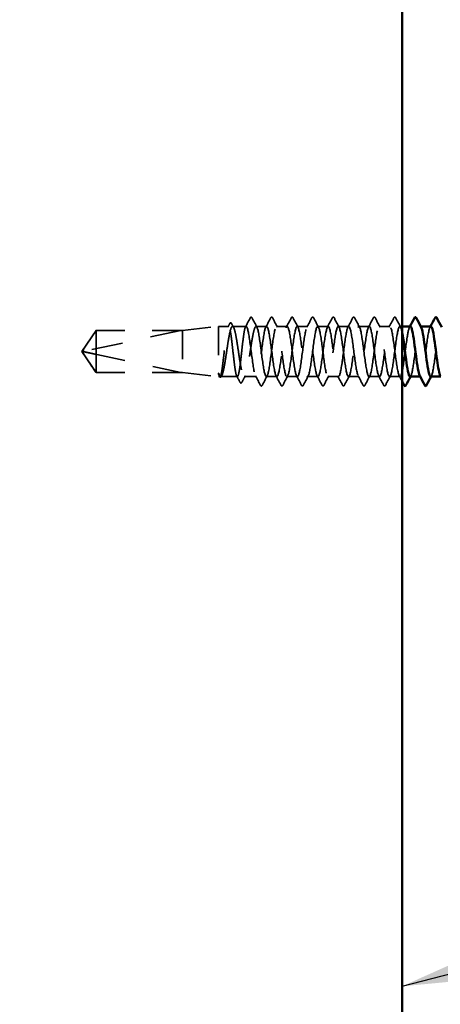
# Model space of a CAD drawing. Units: inches. Extents: x 0.6 to 33.4, y 0.6 to 21.4.
# Drawn here: x 9 to 10.4, y 8.6 to 12.1 of the extents above; entities that cross this region are included whole.
import ezdxf

# ---------------------------------------------------------------- set-up
doc = ezdxf.new("R2010")
doc.units = ezdxf.units.IN
doc.header["$LTSCALE"] = 2
doc.header["$MEASUREMENT"] = 0
doc.linetypes.add('DASHED', pattern=[0.2067, 0.1654, -0.0413])
for name, color, linetype, lineweight in [('Hidden (ANSI)', 7, 'DASHED', 35), ('Symbol (ANSI)', 7, 'Continuous', 25), ('Visible (ANSI)', 7, 'Continuous', 50)]:
    doc.layers.add(name, color=color, linetype=linetype, lineweight=lineweight)
doc.styles.add('Note Text (ANSI)', font='tahoma.ttf')
doc.dimstyles.new('Default (ANSI)$7', dxfattribs={"dimscale": 2, "dimtxt": 0.12, "dimasz": 0.098425, "dimexe": 0.125, "dimexo": 0.0625, "dimgap": 0.031496, "dimtad": 0, "dimtih": 1, "dimtoh": 1, "dimrnd": 1e-08, "dimzin": 4, "dimdsep": 46, "dimtxsty": 'Note Text (ANSI)', "dimcen": 0.09, "dimdle": 0.393701, "dimclrd": 256, "dimclre": 256, "dimclrt": 256, "dimadec": 0, "dimazin": 1, "dimtfac": 1, "dimtofl": 0, "dimtmove": 0, "dimatfit": 3, "dimfxl": 1, "dimtolj": 1, "dimtzin": 4, "dimlwd": -1, "dimlwe": -1, "dimarcsym": 0})

msp = doc.modelspace()

# ---------------------------------------------------------------- linework, layer by layer
at = {"layer": 'Hidden (ANSI)', "ltscale": 0.119688}
for p, q in [((9.54827, 10.9903), (9.67327, 11.0043)), ((9.54827, 10.8433), (9.67327, 10.8293))]:
    msp.add_line(p, q, dxfattribs=at)
at = {"layer": 'Hidden (ANSI)', "ltscale": 0.26169}
msp.add_line((9.67327, 11.0043), (9.67327, 10.8293), dxfattribs=at)
at = {"layer": 'Hidden (ANSI)', "ltscale": 0.033847}
msp.add_line((9.70892, 11.0043), (9.67327, 11.0043), dxfattribs=at)
at = {"layer": 'Hidden (ANSI)', "ltscale": 0.044731}
msp.add_line((9.7697, 11.0043), (9.72263, 11.0043), dxfattribs=at)
at = {"layer": 'Hidden (ANSI)', "ltscale": 0.034593}
for p, q in [((9.84113, 11.0043), (9.8047, 11.0043)), ((9.91256, 11.0043), (9.87613, 11.0043)), ((9.98399, 11.0043), (9.94756, 11.0043)), ((10.05541, 11.0043), (10.01899, 11.0043)), ((10.12684, 11.0043), (10.09041, 11.0043)), ((10.19827, 11.0043), (10.16184, 11.0043)), ((10.2697, 11.0043), (10.23327, 11.0043)), ((9.87684, 10.8293), (9.84041, 10.8293)), ((9.94827, 10.8293), (9.91184, 10.8293)), ((10.0197, 10.8293), (9.98327, 10.8293)), ((10.09113, 10.8293), (10.0547, 10.8293)), ((10.16256, 10.8293), (10.12613, 10.8293)), ((10.23399, 10.8293), (10.19756, 10.8293)), ((10.30541, 10.8293), (10.26899, 10.8293))]:
    msp.add_line(p, q, dxfattribs=at)
at = {"layer": 'Hidden (ANSI)', "ltscale": 0.007111}
msp.add_line((10.31227, 11.0043), (10.3047, 11.0043), dxfattribs=at)
at = {"layer": 'Hidden (ANSI)', "ltscale": 0.00122}
for p, q in [((10.37751, 11.0043), (10.37613, 11.0043)), ((10.37684, 10.8293), (10.37546, 10.8293))]:
    msp.add_line(p, q, dxfattribs=at)
at = {"layer": 'Hidden (ANSI)', "ltscale": 0.084332}
for q in [(9.24785, 10.9903), (9.24785, 10.8433)]:
    msp.add_line((9.19827, 10.9168), q, dxfattribs=at)
at = {"layer": 'Hidden (ANSI)', "ltscale": 0.327486}
msp.add_line((9.54327, 10.99013), (9.20695, 10.91794), dxfattribs=at)
at = {"layer": 'Hidden (ANSI)', "ltscale": 0.119326}
msp.add_line((9.24785, 10.9903), (9.24785, 10.90688), dxfattribs=at)
at = {"layer": 'Hidden (ANSI)', "ltscale": 0.286008}
for p, q in [((9.54827, 10.9903), (9.24785, 10.9903)), ((9.54827, 10.8433), (9.24785, 10.8433))]:
    msp.add_line(p, q, dxfattribs=at)
at = {"layer": 'Hidden (ANSI)', "ltscale": 0.281246}
for p, q in [((9.54327, 10.99013), (9.24785, 10.99013)), ((9.54327, 10.84347), (9.24785, 10.84347))]:
    msp.add_line(p, q, dxfattribs=at)
at = {"layer": 'Hidden (ANSI)', "ltscale": 0.219804}
msp.add_line((9.54827, 10.9903), (9.54827, 10.8433), dxfattribs=at)
at = {"layer": 'Hidden (ANSI)', "ltscale": 0.095613}
msp.add_line((9.24785, 10.90688), (9.24785, 10.84347), dxfattribs=at)
at = {"layer": 'Hidden (ANSI)', "ltscale": 0.301787}
msp.add_line((9.54327, 10.84347), (9.24785, 10.90688), dxfattribs=at)
at = {"layer": 'Hidden (ANSI)', "ltscale": 0.004665}
msp.add_line((9.24785, 10.84347), (9.24785, 10.8433), dxfattribs=at)
at = {"layer": 'Hidden (ANSI)', "ltscale": 0.004904}
msp.add_line((9.67853, 10.8293), (9.67327, 10.8293), dxfattribs=at)
at = {"layer": 'Hidden (ANSI)', "ltscale": 0.000515683}
msp.add_line((9.6768, 10.83064), (9.6765, 10.83121), dxfattribs=at)
at = {"layer": 'Hidden (ANSI)', "ltscale": 0.05487}
msp.add_line((9.73931, 10.8293), (9.68159, 10.8293), dxfattribs=at)
at = {"layer": 'Hidden (ANSI)', "ltscale": 0.039662}
msp.add_line((9.80541, 10.8293), (9.76366, 10.8293), dxfattribs=at)
at = {"layer": 'Hidden (ANSI)', "ltscale": 0.001979}
msp.add_arc((9.7872, 11.0358), 0.001, 27.46438, 152.53562, dxfattribs=at)
at = {"layer": 'Hidden (ANSI)', "ltscale": 0.008657}
msp.add_arc((9.208, 10.91305), 0.005, 102.11462, 207.48043, dxfattribs=at)
at = {"layer": 'Hidden (ANSI)', "ltscale": 0.034303}
msp.add_open_spline([(9.76767, 11.00238), (9.77332, 11.01302), (9.77894, 11.02367), (9.78455, 11.03432)], degree=3, dxfattribs=at)
at = {"layer": 'Hidden (ANSI)', "ltscale": 0.017729}
msp.add_open_spline([(9.78455, 11.03432), (9.78519, 11.03555), (9.78586, 11.03646), (9.78692, 11.03676)], degree=3, dxfattribs=at)
at = {"layer": 'Hidden (ANSI)', "ltscale": 0.020754}
msp.add_open_spline([(9.7872, 11.0368), (9.78851, 11.0368), (9.78939, 11.03573), (9.79015, 11.03431)], degree=3, dxfattribs=at)
at = {"layer": 'Hidden (ANSI)', "ltscale": 0.035082}
for points in [[(9.79015, 11.03431), (9.7959, 11.02342), (9.80167, 11.01254), (9.80748, 11.00169)], [(9.83834, 11.00169), (9.84416, 11.01254), (9.84993, 11.02342), (9.85568, 11.03431)], [(9.86157, 11.03431), (9.86733, 11.02342), (9.8731, 11.01254), (9.87891, 11.00169)], [(9.90977, 11.00169), (9.91559, 11.01254), (9.92136, 11.02342), (9.92711, 11.03431)], [(9.933, 11.03431), (9.93876, 11.02342), (9.94453, 11.01254), (9.95034, 11.00169)], [(9.9812, 11.00169), (9.98702, 11.01254), (9.99279, 11.02342), (9.99854, 11.03431)], [(10.00443, 11.03431), (10.01018, 11.02342), (10.01595, 11.01254), (10.02177, 11.00169)], [(10.05263, 11.00169), (10.05844, 11.01254), (10.06422, 11.02342), (10.06997, 11.03431)], [(10.07586, 11.03431), (10.08161, 11.02342), (10.08738, 11.01254), (10.0932, 11.00169)], [(10.12406, 11.00169), (10.12987, 11.01254), (10.13564, 11.02342), (10.1414, 11.03431)], [(10.14729, 11.03431), (10.15304, 11.02342), (10.15881, 11.01254), (10.16463, 11.00169)], [(10.19549, 11.00169), (10.2013, 11.01254), (10.20707, 11.02342), (10.21283, 11.03431)], [(10.21872, 11.03431), (10.22447, 11.02342), (10.23024, 11.01254), (10.23606, 11.00169)], [(10.26692, 11.00169), (10.27273, 11.01254), (10.2785, 11.02342), (10.28425, 11.03431)], [(10.29015, 11.03431), (10.2959, 11.02342), (10.30167, 11.01254), (10.30748, 11.00169)], [(9.81997, 10.79929), (9.81422, 10.81018), (9.80844, 10.82106), (9.80263, 10.83191)], [(9.8432, 10.83191), (9.83738, 10.82106), (9.83161, 10.81018), (9.82586, 10.79929)], [(9.8914, 10.79929), (9.88564, 10.81018), (9.87987, 10.82106), (9.87406, 10.83191)], [(9.91463, 10.83191), (9.90881, 10.82106), (9.90304, 10.81018), (9.89729, 10.79929)], [(9.96283, 10.79929), (9.95707, 10.81018), (9.9513, 10.82106), (9.94549, 10.83191)], [(9.98606, 10.83191), (9.98024, 10.82106), (9.97447, 10.81018), (9.96872, 10.79929)], [(10.03425, 10.79929), (10.0285, 10.81018), (10.02273, 10.82106), (10.01692, 10.83191)], [(10.05748, 10.83191), (10.05167, 10.82106), (10.0459, 10.81018), (10.04015, 10.79929)], [(10.10568, 10.79929), (10.09993, 10.81018), (10.09416, 10.82106), (10.08834, 10.83191)], [(10.12891, 10.83191), (10.1231, 10.82106), (10.11733, 10.81018), (10.11157, 10.79929)], [(10.17711, 10.79929), (10.17136, 10.81018), (10.16559, 10.82106), (10.15977, 10.83191)], [(10.20034, 10.83191), (10.19453, 10.82106), (10.18876, 10.81018), (10.183, 10.79929)], [(10.24854, 10.79929), (10.24279, 10.81018), (10.23702, 10.82106), (10.2312, 10.83191)], [(10.27177, 10.83191), (10.26595, 10.82106), (10.26018, 10.81018), (10.25443, 10.79929)]]:
    msp.add_open_spline(points, degree=3, dxfattribs=at)
at = {"layer": 'Hidden (ANSI)', "ltscale": 0.041609}
for points in [[(9.85568, 11.03431), (9.85642, 11.0357), (9.85726, 11.03674), (9.85988, 11.03686), (9.8608, 11.03577), (9.86157, 11.03431)], [(9.92711, 11.03431), (9.92785, 11.0357), (9.92869, 11.03674), (9.9313, 11.03686), (9.93223, 11.03577), (9.933, 11.03431)], [(9.99854, 11.03431), (9.99928, 11.0357), (10.00012, 11.03674), (10.00273, 11.03686), (10.00366, 11.03577), (10.00443, 11.03431)], [(10.06997, 11.03431), (10.07071, 11.0357), (10.07155, 11.03674), (10.07416, 11.03686), (10.07509, 11.03577), (10.07586, 11.03431)], [(10.1414, 11.03431), (10.14213, 11.0357), (10.14297, 11.03674), (10.14559, 11.03686), (10.14652, 11.03577), (10.14729, 11.03431)], [(10.21283, 11.03431), (10.21356, 11.0357), (10.2144, 11.03674), (10.21702, 11.03686), (10.21795, 11.03577), (10.21872, 11.03431)], [(10.28425, 11.03431), (10.28499, 11.0357), (10.28583, 11.03674), (10.28845, 11.03686), (10.28937, 11.03577), (10.29015, 11.03431)], [(9.82586, 10.79929), (9.82512, 10.7979), (9.82428, 10.79686), (9.82167, 10.79674), (9.82074, 10.79783), (9.81997, 10.79929)], [(9.89729, 10.79929), (9.89655, 10.7979), (9.89571, 10.79686), (9.89309, 10.79674), (9.89217, 10.79783), (9.8914, 10.79929)], [(9.96872, 10.79929), (9.96798, 10.7979), (9.96714, 10.79686), (9.96452, 10.79674), (9.9636, 10.79783), (9.96283, 10.79929)], [(10.04015, 10.79929), (10.03941, 10.7979), (10.03857, 10.79686), (10.03595, 10.79674), (10.03502, 10.79783), (10.03425, 10.79929)], [(10.11157, 10.79929), (10.11084, 10.7979), (10.11, 10.79686), (10.10738, 10.79674), (10.10645, 10.79783), (10.10568, 10.79929)], [(10.183, 10.79929), (10.18227, 10.7979), (10.18142, 10.79686), (10.17881, 10.79674), (10.17788, 10.79783), (10.17711, 10.79929)], [(10.25443, 10.79929), (10.25369, 10.7979), (10.25285, 10.79686), (10.25024, 10.79674), (10.24931, 10.79783), (10.24854, 10.79929)]]:
    msp.add_open_spline(points, degree=3, knots=[0, 0, 0, 0, 0.05425934, 0.05425934, 0.11103282, 0.11103282, 0.11103282, 0.11103282], dxfattribs=at)
at = {"layer": 'Hidden (ANSI)', "ltscale": 1.043954}
msp.add_open_spline([(9.7697, 11.0043), (9.76843, 11.0043), (9.76718, 11.00205), (9.76464, 10.99329), (9.76339, 10.98687), (9.76085, 10.97069), (9.7596, 10.96108), (9.75706, 10.93993), (9.75581, 10.92858), (9.75327, 10.90565), (9.75202, 10.89429), (9.74948, 10.87307), (9.74823, 10.86342), (9.74569, 10.84712), (9.74444, 10.84063), (9.7419, 10.83172), (9.74065, 10.82938), (9.73811, 10.82922), (9.73686, 10.83139), (9.73432, 10.83999), (9.73307, 10.84634), (9.73053, 10.8624), (9.72928, 10.87196), (9.72674, 10.89306), (9.72549, 10.90438), (9.72295, 10.92731), (9.7217, 10.93869), (9.71916, 10.95997), (9.71791, 10.96967), (9.71537, 10.98609), (9.71412, 10.99264), (9.71158, 11.00171), (9.71033, 11.00412), (9.70779, 11.00446), (9.70653, 11.00237), (9.704, 10.99392), (9.70274, 10.98765), (9.70021, 10.9717), (9.69895, 10.96219), (9.69642, 10.94116), (9.69516, 10.92985), (9.69263, 10.90693), (9.69137, 10.89553), (9.68884, 10.87419), (9.68758, 10.86444), (9.68505, 10.84791), (9.68379, 10.84128), (9.68126, 10.83207), (9.68, 10.82957), (9.67744, 10.82906), (9.67615, 10.83118), (9.67485, 10.83554)], degree=3, knots=[0, 0, 0, 0, 0.0878853, 0.0878853, 0.1757706, 0.1757706, 0.2636559, 0.2636559, 0.3515413, 0.3515413, 0.4394266, 0.4394266, 0.5273119, 0.5273119, 0.6151972, 0.6151972, 0.7030825, 0.7030825, 0.7909678, 0.7909678, 0.8788532, 0.8788532, 0.9667385, 0.9667385, 1.0546238, 1.0546238, 1.1425091, 1.1425091, 1.2303944, 1.2303944, 1.3182797, 1.3182797, 1.406165, 1.406165, 1.4940504, 1.4940504, 1.5819357, 1.5819357, 1.669821, 1.669821, 1.7577063, 1.7577063, 1.8455916, 1.8455916, 1.9334769, 1.9334769, 2.0213623, 2.0213623, 2.1092476, 2.1092476, 2.1993745, 2.1993745, 2.1993745, 2.1993745], dxfattribs=at)
at = {"layer": 'Hidden (ANSI)', "ltscale": 1.04913}
msp.add_open_spline([(9.67663, 10.83554), (9.67835, 10.83127), (9.68005, 10.82915), (9.68349, 10.82947), (9.68519, 10.8319), (9.68863, 10.84103), (9.69033, 10.84764), (9.69377, 10.86419), (9.69548, 10.87397), (9.69892, 10.8954), (9.70062, 10.90685), (9.70406, 10.92989), (9.70576, 10.94125), (9.7092, 10.96237), (9.71091, 10.97192), (9.71435, 10.98788), (9.71605, 10.99414), (9.71949, 11.00251), (9.72119, 11.00453), (9.72463, 11.00402), (9.72634, 11.0015), (9.72978, 10.99219), (9.73148, 10.9855), (9.73492, 10.96882), (9.73662, 10.95899), (9.74006, 10.93749), (9.74177, 10.92602), (9.74521, 10.90299), (9.74691, 10.89164), (9.75035, 10.8706), (9.75205, 10.86111), (9.75549, 10.84529), (9.7572, 10.83911), (9.76064, 10.83092), (9.76234, 10.82899), (9.76578, 10.82969), (9.76748, 10.83231), (9.77092, 10.84179), (9.77263, 10.84856), (9.77607, 10.86537), (9.77777, 10.87525), (9.78121, 10.89682), (9.78291, 10.9083), (9.78635, 10.93133), (9.78806, 10.94265), (9.79149, 10.96362), (9.7932, 10.97305), (9.79655, 10.98835), (9.79817, 10.99423), (9.80144, 11.00224), (9.80306, 11.0043), (9.8047, 11.0043)], degree=3, knots=[0, 0, 0, 0, 0.0887618, 0.0887618, 0.1775237, 0.1775237, 0.2662855, 0.2662855, 0.3550474, 0.3550474, 0.4438092, 0.4438092, 0.5325711, 0.5325711, 0.6213329, 0.6213329, 0.7100948, 0.7100948, 0.7988566, 0.7988566, 0.8876185, 0.8876185, 0.9763803, 0.9763803, 1.0651422, 1.0651422, 1.153904, 1.153904, 1.2426659, 1.2426659, 1.3314277, 1.3314277, 1.4201896, 1.4201896, 1.5089514, 1.5089514, 1.5977133, 1.5977133, 1.6864751, 1.6864751, 1.775237, 1.775237, 1.8639988, 1.8639988, 1.9527607, 1.9527607, 2.0415225, 2.0415225, 2.125903, 2.125903, 2.2102835, 2.2102835, 2.2102835, 2.2102835], dxfattribs=at)
at = {"layer": 'Hidden (ANSI)', "ltscale": 0.011832}
msp.add_open_spline([(9.70689, 11.00238), (9.70885, 11.00607), (9.71081, 11.00976), (9.71276, 11.01345)], degree=3, dxfattribs=at)
at = {"layer": 'Hidden (ANSI)', "ltscale": 0.041479}
msp.add_open_spline([(9.71276, 11.01345), (9.71349, 11.01483), (9.71423, 11.01582), (9.71689, 11.0168), (9.71841, 11.01552), (9.71946, 11.01356)], degree=3, knots=[0, 0, 0, 0, 0.04510414, 0.04510414, 0.1105829, 0.1105829, 0.1105829, 0.1105829], dxfattribs=at)
at = {"layer": 'Hidden (ANSI)', "ltscale": 0.013596}
msp.add_open_spline([(9.71946, 11.01356), (9.72173, 11.00934), (9.724, 11.00512), (9.72628, 11.0009)], degree=3, dxfattribs=at)
at = {"layer": 'Hidden (ANSI)', "ltscale": 1.070458}
msp.add_open_spline([(10.34113, 11.0042), (10.33745, 11.0039), (10.33377, 10.98959), (10.3301, 10.96624), (10.32575, 10.93864), (10.32141, 10.89992), (10.31706, 10.87134), (10.31271, 10.84276), (10.30837, 10.82587), (10.30402, 10.82995), (10.29968, 10.83404), (10.29533, 10.85887), (10.29099, 10.8908), (10.28664, 10.92274), (10.28229, 10.96006), (10.27795, 10.98226), (10.2736, 11.00445), (10.26926, 11.01033), (10.26491, 10.99665), (10.26057, 10.98298), (10.25622, 10.95049), (10.25187, 10.91705), (10.24753, 10.8836), (10.24318, 10.851), (10.23884, 10.83715), (10.23449, 10.8233), (10.23015, 10.82896), (10.2258, 10.85102), (10.22145, 10.87307), (10.21711, 10.91033), (10.21276, 10.94232), (10.20842, 10.97432), (10.20407, 10.99931), (10.19973, 11.00358), (10.19538, 11.00785), (10.19103, 10.99116), (10.18669, 10.96268), (10.18234, 10.9342), (10.178, 10.89547), (10.17365, 10.86777), (10.16931, 10.84006), (10.16496, 10.82489), (10.16061, 10.83057), (10.15627, 10.83626), (10.15192, 10.8625), (10.14758, 10.89489), (10.14323, 10.92727), (10.13889, 10.96404), (10.13454, 10.985), (10.13019, 11.00595), (10.12585, 11.00996), (10.1215, 10.99482), (10.11716, 10.97968), (10.11281, 10.94622), (10.10847, 10.9128), (10.10412, 10.87939), (10.09977, 10.84784), (10.09543, 10.83549), (10.09108, 10.82313), (10.08674, 10.83064), (10.08239, 10.85389), (10.07805, 10.87714), (10.0737, 10.91487), (10.06935, 10.94635), (10.06501, 10.97784), (10.06066, 11.00137), (10.05632, 11.00402), (10.05197, 11.00668), (10.04763, 10.98831), (10.04328, 10.95901), (10.03893, 10.92972), (10.03459, 10.89107), (10.03024, 10.86431), (10.0259, 10.83755), (10.02155, 10.82412), (10.01721, 10.8314), (10.01286, 10.83868), (10.00851, 10.86627), (10.00417, 10.89902), (9.99982, 10.93177), (9.99548, 10.96791), (9.99113, 10.98757), (9.98679, 11.00724), (9.98244, 11.00938), (9.97809, 10.99281), (9.97375, 10.97624), (9.9694, 10.94187), (9.96506, 10.90857), (9.96071, 10.87527), (9.95637, 10.84485), (9.95202, 10.83401), (9.94767, 10.82318), (9.94333, 10.83253), (9.93898, 10.85692), (9.93464, 10.8813), (9.93029, 10.91941), (9.92595, 10.95031), (9.9216, 10.98121), (9.91725, 11.00322), (9.91291, 11.00426), (9.90856, 11.00529), (9.90422, 10.98529), (9.89987, 10.95525), (9.89553, 10.9252), (9.89118, 10.88673), (9.88683, 10.86098), (9.88249, 10.83522), (9.87814, 10.82357), (9.8738, 10.83242), (9.86945, 10.84127), (9.86511, 10.87015), (9.86076, 10.9032), (9.85641, 10.93624), (9.85207, 10.97165), (9.84772, 10.98999), (9.84338, 11.00832), (9.83903, 11.00858), (9.83469, 10.99062), (9.83034, 10.97266), (9.82599, 10.93746), (9.82165, 10.90435), (9.8173, 10.87124), (9.81296, 10.84202), (9.80861, 10.83274), (9.80427, 10.82345), (9.79992, 10.83461), (9.79557, 10.86008), (9.79123, 10.88555), (9.78688, 10.92395), (9.78254, 10.95419), (9.77826, 10.98397), (9.77398, 11.0043), (9.7697, 11.0043)], degree=3, knots=[251.3274123, 251.3274123, 251.3274123, 251.3274123, 252.2977298, 252.2977298, 252.2977298, 253.4445376, 253.4445376, 253.4445376, 254.5913455, 254.5913455, 254.5913455, 255.7381534, 255.7381534, 255.7381534, 256.8849612, 256.8849612, 256.8849612, 258.0317691, 258.0317691, 258.0317691, 259.1785769, 259.1785769, 259.1785769, 260.3253848, 260.3253848, 260.3253848, 261.4721927, 261.4721927, 261.4721927, 262.6190005, 262.6190005, 262.6190005, 263.7658084, 263.7658084, 263.7658084, 264.9126163, 264.9126163, 264.9126163, 266.0594241, 266.0594241, 266.0594241, 267.206232, 267.206232, 267.206232, 268.3530398, 268.3530398, 268.3530398, 269.4998477, 269.4998477, 269.4998477, 270.6466556, 270.6466556, 270.6466556, 271.7934634, 271.7934634, 271.7934634, 272.9402713, 272.9402713, 272.9402713, 274.0870792, 274.0870792, 274.0870792, 275.233887, 275.233887, 275.233887, 276.3806949, 276.3806949, 276.3806949, 277.5275027, 277.5275027, 277.5275027, 278.6743106, 278.6743106, 278.6743106, 279.8211185, 279.8211185, 279.8211185, 280.9679263, 280.9679263, 280.9679263, 282.1147342, 282.1147342, 282.1147342, 283.2615421, 283.2615421, 283.2615421, 284.4083499, 284.4083499, 284.4083499, 285.5551578, 285.5551578, 285.5551578, 286.7019656, 286.7019656, 286.7019656, 287.8487735, 287.8487735, 287.8487735, 288.9955814, 288.9955814, 288.9955814, 290.1423892, 290.1423892, 290.1423892, 291.2891971, 291.2891971, 291.2891971, 292.436005, 292.436005, 292.436005, 293.5828128, 293.5828128, 293.5828128, 294.7296207, 294.7296207, 294.7296207, 295.8764285, 295.8764285, 295.8764285, 297.0232364, 297.0232364, 297.0232364, 298.1700443, 298.1700443, 298.1700443, 299.3168521, 299.3168521, 299.3168521, 300.46366, 300.46366, 300.46366, 301.5928947, 301.5928947, 301.5928947, 301.5928947], dxfattribs=at)
at = {"layer": 'Hidden (ANSI)', "ltscale": 1.056477}
msp.add_open_spline([(9.8047, 11.0043), (9.80905, 11.0043), (9.81339, 10.98328), (9.81774, 10.9528), (9.82208, 10.92231), (9.82643, 10.884), (9.83077, 10.85892), (9.83512, 10.83383), (9.83947, 10.82333), (9.84381, 10.83318), (9.84816, 10.84302), (9.8525, 10.87269), (9.85685, 10.90588), (9.86119, 10.93906), (9.86554, 10.97398), (9.86989, 10.99143), (9.87423, 11.00889), (9.87858, 11.00795), (9.88292, 10.98913), (9.88727, 10.97031), (9.89161, 10.93462), (9.89596, 10.90168), (9.90031, 10.86873), (9.90465, 10.84031), (9.909, 10.83203), (9.91334, 10.82374), (9.91769, 10.83604), (9.92203, 10.86217), (9.92638, 10.8883), (9.93073, 10.92684), (9.93507, 10.95662), (9.93942, 10.98641), (9.94376, 11.00582), (9.94811, 11.0042), (9.95245, 11.00257), (9.9568, 10.98001), (9.96115, 10.94889), (9.96549, 10.91777), (9.96984, 10.87979), (9.97418, 10.8558), (9.97853, 10.83182), (9.98287, 10.82314), (9.98722, 10.83452), (9.99157, 10.84591), (9.99591, 10.87675), (10.00026, 10.9101), (10.0046, 10.94345), (10.00895, 10.97751), (10.01329, 10.99356), (10.01764, 11.00962), (10.02199, 11.0068), (10.02633, 10.98666), (10.03068, 10.96652), (10.03502, 10.93014), (10.03937, 10.89752), (10.04371, 10.86489), (10.04806, 10.83778), (10.05241, 10.83107), (10.05675, 10.82437), (10.0611, 10.83844), (10.06544, 10.86555), (10.06979, 10.89266), (10.07413, 10.93134), (10.07848, 10.96035), (10.08283, 10.98936), (10.08717, 11.00713), (10.09152, 11.00389), (10.09586, 11.00065), (10.10021, 10.97658), (10.10455, 10.9449), (10.1089, 10.91322), (10.11325, 10.87566), (10.11759, 10.85283), (10.12194, 10.83001), (10.12628, 10.82317), (10.13063, 10.83607), (10.13497, 10.84896), (10.13932, 10.8809), (10.14367, 10.91434), (10.14801, 10.94777), (10.15236, 10.9809), (10.1567, 10.99551), (10.16105, 11.01012), (10.16539, 11.00543), (10.16974, 10.98402), (10.17409, 10.96261), (10.17843, 10.92563), (10.18278, 10.8934), (10.18712, 10.86117), (10.19147, 10.83543), (10.19581, 10.83033), (10.20016, 10.82522), (10.20451, 10.84102), (10.20885, 10.86905), (10.2132, 10.89708), (10.21754, 10.93581), (10.22189, 10.96398), (10.22623, 10.99215), (10.23058, 11.00823), (10.23493, 11.00337), (10.23927, 10.99852), (10.24362, 10.97301), (10.24796, 10.94085), (10.25231, 10.90869), (10.25665, 10.87162), (10.261, 10.85001), (10.26535, 10.8284), (10.26969, 10.82342), (10.27404, 10.8378), (10.27838, 10.85218), (10.28273, 10.88514), (10.28707, 10.91858), (10.29142, 10.95202), (10.29577, 10.98413), (10.30011, 10.99727), (10.30416, 11.00952), (10.30822, 11.00465), (10.31227, 10.98558)], degree=3, knots=[-301.5928947, -301.5928947, -301.5928947, -301.5928947, -300.4460869, -300.4460869, -300.4460869, -299.299279, -299.299279, -299.299279, -298.1524712, -298.1524712, -298.1524712, -297.0056633, -297.0056633, -297.0056633, -295.8588554, -295.8588554, -295.8588554, -294.7120476, -294.7120476, -294.7120476, -293.5652397, -293.5652397, -293.5652397, -292.4184318, -292.4184318, -292.4184318, -291.271624, -291.271624, -291.271624, -290.1248161, -290.1248161, -290.1248161, -288.9780083, -288.9780083, -288.9780083, -287.8312004, -287.8312004, -287.8312004, -286.6843925, -286.6843925, -286.6843925, -285.5375847, -285.5375847, -285.5375847, -284.3907768, -284.3907768, -284.3907768, -283.2439689, -283.2439689, -283.2439689, -282.0971611, -282.0971611, -282.0971611, -280.9503532, -280.9503532, -280.9503532, -279.8035454, -279.8035454, -279.8035454, -278.6567375, -278.6567375, -278.6567375, -277.5099296, -277.5099296, -277.5099296, -276.3631218, -276.3631218, -276.3631218, -275.2163139, -275.2163139, -275.2163139, -274.069506, -274.069506, -274.069506, -272.9226982, -272.9226982, -272.9226982, -271.7758903, -271.7758903, -271.7758903, -270.6290825, -270.6290825, -270.6290825, -269.4822746, -269.4822746, -269.4822746, -268.3354667, -268.3354667, -268.3354667, -267.1886589, -267.1886589, -267.1886589, -266.041851, -266.041851, -266.041851, -264.8950431, -264.8950431, -264.8950431, -263.7482353, -263.7482353, -263.7482353, -262.6014274, -262.6014274, -262.6014274, -261.4546196, -261.4546196, -261.4546196, -260.3078117, -260.3078117, -260.3078117, -259.1610038, -259.1610038, -259.1610038, -258.014196, -258.014196, -258.014196, -256.94458, -256.94458, -256.94458, -256.94458], dxfattribs=at)
at = {"layer": 'Hidden (ANSI)', "ltscale": 0.002721}
for points in [[(10.33834, 11.00169), (10.33881, 11.00256), (10.33928, 11.00343), (10.33974, 11.0043)], [(10.40977, 11.00169), (10.41024, 11.00256), (10.4107, 11.00343), (10.41117, 11.0043)], [(10.3432, 10.83191), (10.34273, 10.83104), (10.34227, 10.83017), (10.3418, 10.8293)], [(10.41463, 10.83191), (10.41416, 10.83104), (10.41369, 10.83017), (10.41323, 10.8293)]]:
    msp.add_open_spline(points, degree=3, dxfattribs=at)
at = {"layer": 'Hidden (ANSI)', "ltscale": 0.283837}
msp.add_open_spline([(10.34041, 10.82934), (10.34436, 10.82957), (10.34831, 10.84642), (10.35226, 10.87266), (10.35661, 10.90154), (10.36095, 10.94024), (10.3653, 10.9675), (10.36964, 10.99476), (10.37399, 11.00911), (10.37833, 11.00266), (10.37853, 11.00237), (10.37872, 11.00204), (10.37891, 11.00168)], degree=3, knots=[-254.4690049, -254.4690049, -254.4690049, -254.4690049, -253.4269645, -253.4269645, -253.4269645, -252.2801567, -252.2801567, -252.2801567, -251.1333488, -251.1333488, -251.1333488, -251.0824733, -251.0824733, -251.0824733, -251.0824733], dxfattribs=at)
at = {"layer": 'Hidden (ANSI)', "ltscale": 0.283833}
msp.add_open_spline([(10.41256, 11.00401), (10.41114, 11.00411), (10.40973, 11.00225), (10.40832, 10.99829), (10.40397, 10.98612), (10.39963, 10.95469), (10.39528, 10.92129), (10.39094, 10.88788), (10.38659, 10.85431), (10.38225, 10.839), (10.37952, 10.82939), (10.37679, 10.82731), (10.37406, 10.83224)], degree=3, knots=[245.044227, 245.044227, 245.044227, 245.044227, 245.4168826, 245.4168826, 245.4168826, 246.5636905, 246.5636905, 246.5636905, 247.7104983, 247.7104983, 247.7104983, 248.4307586, 248.4307586, 248.4307586, 248.4307586], dxfattribs=at)
at = {"layer": 'Hidden (ANSI)', "ltscale": 0.28383}
msp.add_open_spline([(10.41184, 10.82967), (10.41371, 10.82961), (10.41558, 10.83291), (10.41745, 10.83971), (10.42179, 10.85554), (10.42614, 10.88945), (10.43048, 10.92282), (10.43483, 10.95619), (10.43917, 10.98721), (10.44352, 10.99884), (10.44579, 11.00493), (10.44807, 11.00553), (10.45034, 11.00131)], degree=3, knots=[-248.1858196, -248.1858196, -248.1858196, -248.1858196, -247.6929252, -247.6929252, -247.6929252, -246.5461173, -246.5461173, -246.5461173, -245.3993095, -245.3993095, -245.3993095, -244.799288, -244.799288, -244.799288, -244.799288], dxfattribs=at)
at = {"layer": 'Hidden (ANSI)', "ltscale": 0.076615}
msp.add_open_spline([(9.24785, 10.99013), (9.24595, 10.98731), (9.24258, 10.9823), (9.23913, 10.97716), (9.2355, 10.97176), (9.23247, 10.96725), (9.2287, 10.96164), (9.22602, 10.95763), (9.22321, 10.95344), (9.22134, 10.95064), (9.21934, 10.94763), (9.21796, 10.94557), (9.21646, 10.9433), (9.21541, 10.94171), (9.21401, 10.93959), (9.21282, 10.93778), (9.21131, 10.93548), (9.21022, 10.93379), (9.20906, 10.932), (9.20828, 10.93077), (9.20727, 10.92918), (9.20645, 10.92785), (9.20545, 10.9262), (9.20475, 10.92501), (9.20408, 10.92381), (9.20375, 10.92321), (9.20357, 10.92286)], degree=3, knots=[-0.33118354, -0.33118354, -0.33118354, -0.33118354, -0.32945862, -0.32773371, -0.32687125, -0.32428388, -0.32255897, -0.31910914, -0.31738422, -0.31393439, -0.31220948, -0.30875965, -0.30703474, -0.30358491, -0.30185999, -0.29668525, -0.29323542, -0.28633577, -0.28288594, -0.27598628, -0.27253645, -0.26218697, -0.25528731, -0.241488, -0.23458834, -0.22207079, -0.22207079, -0.22207079, -0.22207079], dxfattribs=at)
at = {"layer": 'Hidden (ANSI)', "ltscale": 0.088847}
msp.add_rational_spline([(9.24785, 10.84347), (9.22211, 10.88172), (9.20754, 10.90382), (9.20177, 10.91369), (9.20154, 10.91896), (9.20357, 10.92286)], [1, 1.94592589218, 4.1869209114, 7.70579477054, 7.96723022881, 6.10740377948], degree=2, knots=[0, 0, 0, 0.0304004, 0.08356066, 0.21267721, 0.33118354, 0.33118354, 0.33118354], dxfattribs=at)
at = {"layer": 'Hidden (ANSI)', "ltscale": 0.011666}
msp.add_open_spline([(9.20357, 10.92286), (9.20356, 10.92284), (9.20356, 10.92283), (9.20336, 10.92245), (9.20322, 10.92206), (9.20302, 10.9212), (9.20298, 10.92067), (9.20306, 10.91965), (9.20318, 10.91917), (9.20371, 10.9178), (9.20436, 10.91701), (9.20568, 10.91606), (9.20634, 10.91579), (9.20695, 10.91566)], degree=3, knots=[0.00292271, 0.00292271, 0.00292271, 0.00292271, 0.003026231, 0.003026231, 0.006052463, 0.006052463, 0.010393002, 0.010393002, 0.014733542, 0.014733542, 0.024710126, 0.024710126, 0.032940456, 0.032940456, 0.032940456, 0.032940456], dxfattribs=at)
at = {"layer": 'Hidden (ANSI)', "ltscale": 0.069564}
msp.add_rational_spline([(9.20695, 10.91566), (9.21308, 10.91435), (9.24785, 10.90688)], [1, 1.40098609842, 1], degree=2, dxfattribs=at)
at = {"layer": 'Hidden (ANSI)', "ltscale": 0.027823}
msp.add_open_spline([(9.67485, 10.83554), (9.67436, 10.83718), (9.67402, 10.83884), (9.67376, 10.84062), (9.67372, 10.84112), (9.67372, 10.8416), (9.67373, 10.84175), (9.67376, 10.84189), (9.67378, 10.84193), (9.6738, 10.84196), (9.67381, 10.84197), (9.67383, 10.84198), (9.67383, 10.84198), (9.67384, 10.84198), (9.67385, 10.84198), (9.67386, 10.84199), (9.67386, 10.84199), (9.67387, 10.84198), (9.67388, 10.84198), (9.6739, 10.84198), (9.6739, 10.84197), (9.67393, 10.84196), (9.67395, 10.84194), (9.67404, 10.84186), (9.6741, 10.84175), (9.67467, 10.84078), (9.67559, 10.8381), (9.67663, 10.83554)], degree=3, knots=[0, 0, 0, 0, 0.03399507, 0.03399507, 0.05063741, 0.05063741, 0.0565189, 0.0565189, 0.05857498, 0.05857498, 0.05922864, 0.05922864, 0.05957614, 0.05957614, 0.05981006, 0.05981006, 0.06002702, 0.06002702, 0.06030841, 0.06030841, 0.06083715, 0.06083715, 0.06223091, 0.06223091, 0.06771041, 0.06771041, 0.1244916, 0.1244916, 0.1244916, 0.1244916], dxfattribs=at)
at = {"layer": 'Hidden (ANSI)', "ltscale": 0.041409}
msp.add_open_spline([(9.68405, 10.8305), (9.68333, 10.82915), (9.68258, 10.82818), (9.67983, 10.82691), (9.67804, 10.82831), (9.6768, 10.83064)], degree=3, knots=[0, 0, 0, 0, 0.04105001, 0.04105001, 0.11030071, 0.11030071, 0.11030071, 0.11030071], dxfattribs=at)
at = {"layer": 'Hidden (ANSI)', "ltscale": 0.002283}
msp.add_open_spline([(9.68524, 10.8327), (9.68484, 10.83197), (9.68445, 10.83123), (9.68405, 10.8305)], degree=3, dxfattribs=at)
at = {"layer": 'Hidden (ANSI)', "ltscale": 0.02309}
msp.add_open_spline([(9.74867, 10.80969), (9.74488, 10.81687), (9.74109, 10.82405), (9.73728, 10.83121)], degree=3, dxfattribs=at)
at = {"layer": 'Hidden (ANSI)', "ltscale": 0.024856}
msp.add_open_spline([(9.76732, 10.8327), (9.76316, 10.82502), (9.75904, 10.81732), (9.75493, 10.80961)], degree=3, dxfattribs=at)
at = {"layer": 'Hidden (ANSI)', "ltscale": 0.019418}
msp.add_open_spline([(10.31227, 10.81383), (10.30907, 10.81986), (10.30586, 10.82589), (10.30263, 10.83191)], degree=3, dxfattribs=at)
at = {"layer": 'Hidden (ANSI)', "ltscale": 0.041534}
msp.add_open_spline([(9.75493, 10.80961), (9.75414, 10.80813), (9.75323, 10.80704), (9.75049, 10.80695), (9.74951, 10.8081), (9.74867, 10.80969)], degree=3, knots=[0, 0, 0, 0, 0.05395063, 0.05395063, 0.11080356, 0.11080356, 0.11080356, 0.11080356], dxfattribs=at)
at = {"layer": 'Visible (ANSI)', "color": 8, "true_color": 0x808080}
msp.add_line((10.31227, 1.48575), (10.31227, 16.8343), dxfattribs=at)
at = {"layer": 'Visible (ANSI)'}
for p, q in [((10.34113, 11.0043), (10.31227, 11.0043)), ((10.41256, 11.0043), (10.37751, 11.0043)), ((10.37546, 10.8293), (10.34041, 10.8293)), ((10.44688, 10.8293), (10.41184, 10.8293))]:
    msp.add_line(p, q, dxfattribs=at)
for points in [[(10.33974, 11.0043), (10.34508, 11.01429), (10.35039, 11.02429), (10.35568, 11.03431)], [(10.36157, 11.03431), (10.36733, 11.02342), (10.3731, 11.01254), (10.37891, 11.00169)], [(10.41117, 11.0043), (10.41651, 11.01429), (10.42182, 11.02429), (10.42711, 11.03431)], [(10.433, 11.03431), (10.43876, 11.02342), (10.44453, 11.01254), (10.45034, 11.00169)], [(10.3418, 10.8293), (10.33646, 10.81931), (10.33115, 10.80931), (10.32586, 10.79929)], [(10.3914, 10.79929), (10.38564, 10.81018), (10.37987, 10.82106), (10.37406, 10.83191)], [(10.41323, 10.8293), (10.40789, 10.81931), (10.40258, 10.80931), (10.39729, 10.79929)], [(10.31997, 10.79929), (10.31741, 10.80414), (10.31484, 10.80898), (10.31227, 10.81383)]]:
    msp.add_open_spline(points, degree=3, dxfattribs=at)
for points, knots in [([(10.35568, 11.03431), (10.35642, 11.0357), (10.35726, 11.03674), (10.35988, 11.03686), (10.3608, 11.03577), (10.36157, 11.03431)], [0, 0, 0, 0, 0.05425934, 0.05425934, 0.11103282, 0.11103282, 0.11103282, 0.11103282]), ([(10.42711, 11.03431), (10.42785, 11.0357), (10.42869, 11.03674), (10.4313, 11.03686), (10.43223, 11.03577), (10.433, 11.03431)], [0, 0, 0, 0, 0.05425934, 0.05425934, 0.11103282, 0.11103282, 0.11103282, 0.11103282]), ([(10.37406, 10.83224), (10.37244, 10.83517), (10.37083, 10.84056), (10.36921, 10.8483), (10.36486, 10.86911), (10.36052, 10.90581), (10.35617, 10.93824), (10.35183, 10.97066), (10.34748, 10.99707), (10.34313, 11.00294), (10.34247, 11.00384), (10.3418, 11.00425), (10.34113, 11.0042)], [248.4307586, 248.4307586, 248.4307586, 248.4307586, 248.8573062, 248.8573062, 248.8573062, 250.004114, 250.004114, 250.004114, 251.1509219, 251.1509219, 251.1509219, 251.3274123, 251.3274123, 251.3274123, 251.3274123]), ([(10.37891, 11.00168), (10.38307, 10.99381), (10.38722, 10.96786), (10.39137, 10.93674), (10.39572, 10.90417), (10.40006, 10.8677), (10.40441, 10.84735), (10.40689, 10.83575), (10.40936, 10.82975), (10.41184, 10.82967)], [-251.0824733, -251.0824733, -251.0824733, -251.0824733, -249.9865409, -249.9865409, -249.9865409, -248.8397331, -248.8397331, -248.8397331, -248.1858196, -248.1858196, -248.1858196, -248.1858196]), ([(10.44549, 10.83199), (10.44179, 10.83915), (10.43809, 10.86005), (10.43439, 10.88678), (10.43005, 10.9182), (10.4257, 10.95598), (10.42136, 10.97936), (10.41842, 10.99515), (10.41549, 11.0038), (10.41256, 11.00401)], [242.1475733, 242.1475733, 242.1475733, 242.1475733, 243.1232669, 243.1232669, 243.1232669, 244.2700747, 244.2700747, 244.2700747, 245.044227, 245.044227, 245.044227, 245.044227]), ([(10.31227, 10.98558), (10.31256, 10.9842), (10.31286, 10.98275), (10.31315, 10.98123), (10.31749, 10.95859), (10.32184, 10.9211), (10.32619, 10.88934), (10.33053, 10.85758), (10.33488, 10.83328), (10.33922, 10.82978), (10.33962, 10.82946), (10.34002, 10.82932), (10.34041, 10.82934)], [-256.94458, -256.94458, -256.94458, -256.94458, -256.8673881, -256.8673881, -256.8673881, -255.7205802, -255.7205802, -255.7205802, -254.5737724, -254.5737724, -254.5737724, -254.4690049, -254.4690049, -254.4690049, -254.4690049]), ([(10.32586, 10.79929), (10.32512, 10.7979), (10.32428, 10.79686), (10.32167, 10.79674), (10.32074, 10.79783), (10.31997, 10.79929)], [0, 0, 0, 0, 0.05425934, 0.05425934, 0.11103282, 0.11103282, 0.11103282, 0.11103282]), ([(10.39729, 10.79929), (10.39655, 10.7979), (10.39571, 10.79686), (10.39309, 10.79674), (10.39217, 10.79783), (10.3914, 10.79929)], [0, 0, 0, 0, 0.05425934, 0.05425934, 0.11103282, 0.11103282, 0.11103282, 0.11103282])]:
    msp.add_open_spline(points, degree=3, knots=knots, dxfattribs=at)

# ---------------------------------------------------------------- leaders
at = {"layer": 'Symbol (ANSI)', "annotation_type": 0, "has_hookline": 1, "hookline_direction": 0}
for points, text_width in [([(10.31227, 8.70817), (17.43972, 10.5821)], 2.22995), ([(4.15727, 5.92166), (17.4405, 9.44502)], 1.98995)]:
    msp.add_leader(points, dimstyle='Default (ANSI)$7', override={"dimtad": 0}, dxfattribs=dict(at, text_width=text_width))

doc.saveas('drawing.dxf')
